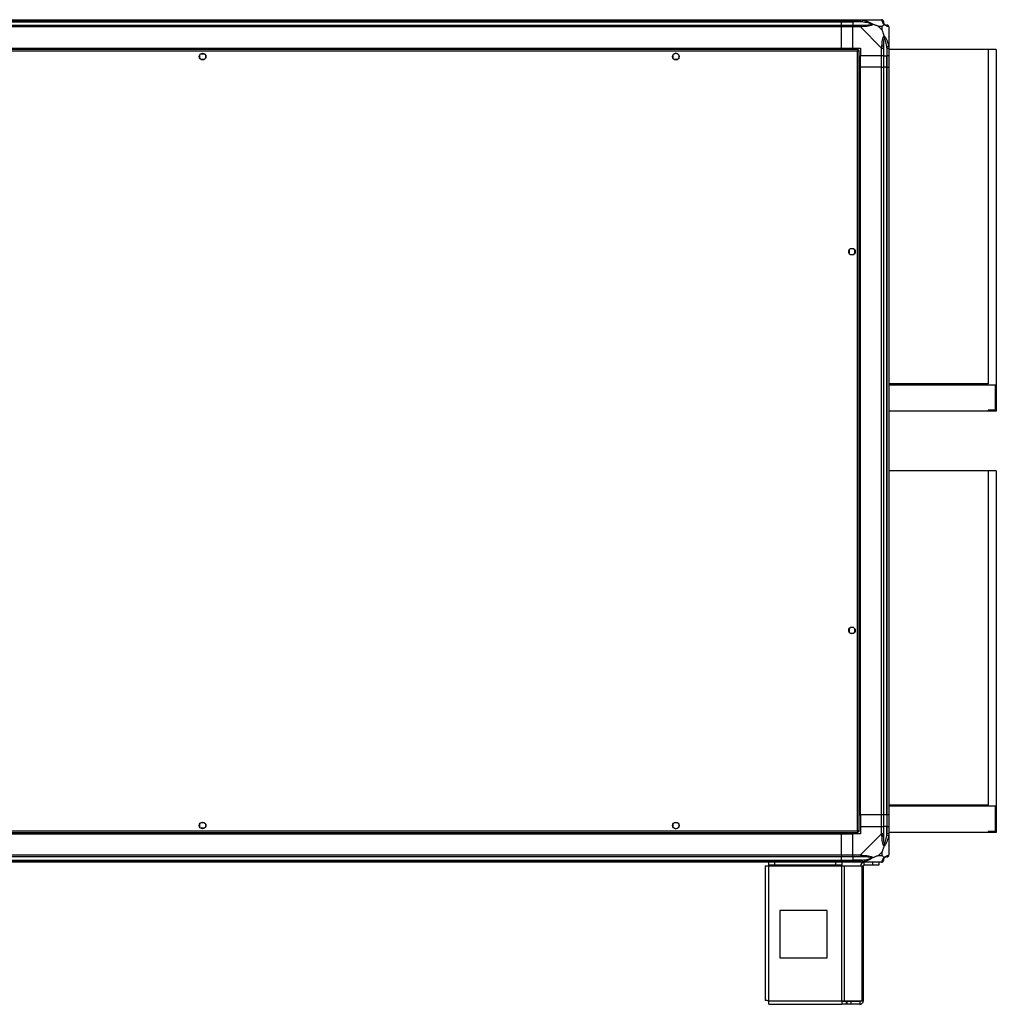
# Model space of a CAD drawing. Units: millimetres. Extents: x 105 to 6871, y 84 to 3848.
# Drawn here: x 2267 to 3299, y 1362 to 2402 of the extents above; entities that cross this region are included whole.
import ezdxf

# ---------------------------------------------------------------- set-up
doc = ezdxf.new("R2010")
doc.units = ezdxf.units.MM

msp = doc.modelspace()

# ---------------------------------------------------------------- linework, layer by layer
at = {"linetype": 'Continuous', "lineweight": 25}
for p, q in [((1285.3, 2402), (3135.3, 2402)), ((3135.3, 2400), (1285.3, 2400)), ((1285.3, 2399.8), (3135.3, 2399.8)), ((1285.3, 2396.3), (3135.3, 2396.3)), ((3135.3, 2394.3), (1285.3, 2394.3)), ((3135.3, 2402), (3135.3, 2400)), ((3135.3, 2402), (3147.3, 2402)), ((3135.3, 2399.8), (3135.3, 2400)), ((3147.3, 2400), (3135.3, 2400)), ((3135.3, 2396.3), (3135.3, 2399.8)), ((3135.3, 2399.8), (3147.3, 2399.8)), ((3135.3, 2396.3), (3135.3, 2394.3)), ((3135.3, 2396.3), (3147.3, 2396.3)), ((3135.3, 2372), (3135.3, 2394.3)), ((3147.3, 2394.3), (3135.3, 2394.3)), ((3147.3, 2402), (3155.3, 2402)), ((3147.3, 2400), (3147.3, 2402)), ((3155.3, 2400), (3147.3, 2400)), ((3147.3, 2400), (3147.3, 2399.8)), ((3157.1, 2399.8), (3147.3, 2399.8)), ((3147.3, 2399.8), (3147.3, 2396.3)), ((3147.3, 2396.3), (3155.3, 2396.3)), ((3147.3, 2394.3), (3147.3, 2396.3)), ((3147.3, 2372), (3147.3, 2394.3)), ((3155.3, 2394.3), (3147.3, 2394.3)), ((3155.3, 2402), (3177.5, 2402)), ((3177.5, 2372.1), (3155.3, 2394.3)), ((3157.4, 2401.7), (3157.1, 2399.8)), ((3178.1, 2394.8), (3174.4, 2394.8)), ((3174.4, 2394.8), (3178.1, 2391.1)), ((3178.1, 2391.1), (3178.1, 2394.8)), ((3185.3, 2394.3), (3185.3, 2372.1)), ((3185.3, 2383.9), (3184.9, 2383.5)), ((1285.3, 2372), (3135.3, 2372)), ((1285.3, 2371.7), (3135.3, 2371.7)), ((3135.3, 2372), (3135.3, 2371.7)), ((3135.3, 2372), (3147.3, 2372)), ((3135.3, 2371.7), (3135.3, 2370.5)), ((3147.3, 2372), (3155.3, 2372)), ((3155.3, 2372), (3155.3, 2364)), ((3177.5, 2364), (3177.5, 2372.1)), ((3179.5, 2372.1), (3179.5, 2364)), ((3183, 2373.8), (3184.9, 2374.2)), ((3183, 2373.8), (3183, 2364)), ((3183.3, 2364), (3183.3, 2372.1)), ((3185.3, 2372.1), (3185.3, 2364)), ((3152.8, 2370.5), (1267.8, 2370.5)), ((3152, 2368.7), (1268.6, 2368.7)), ((2457.3, 2361.2), (2457.3, 2364.8)), ((2458.5, 2366), (2462.1, 2366)), ((2463.3, 2364.8), (2463.3, 2361.2)), ((2957.3, 2361.2), (2957.3, 2364.8)), ((2958.5, 2366), (2958.8, 2366)), ((2961.8, 2366), (2962.1, 2366)), ((2963.3, 2364.8), (2963.3, 2361.2)), ((3152, 1545.3), (3152, 2368.7)), ((3152.8, 2370.5), (3152.8, 2369.5)), ((3152.8, 2369.5), (3152.8, 2369.5)), ((3152.8, 2369.5), (3152.8, 2369.5)), ((3153.8, 2369.5), (3152.8, 2369.5)), ((3153.8, 1544.5), (3153.8, 2369.5)), ((3177.5, 2364), (3155.3, 2364)), ((3155.3, 2352), (3155.3, 2364)), ((3179.5, 2364), (3177.5, 2364)), ((3177.5, 2352), (3177.5, 2364)), ((3179.5, 2364), (3183, 2364)), ((3179.5, 2364), (3179.5, 2352)), ((3183, 2364), (3183.3, 2364)), ((3183, 2352), (3183, 2364)), ((3185.3, 2364), (3183.3, 2364)), ((3183.3, 2352), (3183.3, 2364)), ((3290.3, 2370.5), (3185.3, 2370.5)), ((3185.3, 2364), (3185.3, 2352)), ((3290.3, 2370.5), (3290.3, 2017.5)), ((3298.8, 2370.5), (3290.3, 2370.5)), ((3298.8, 2370.5), (3298.8, 1988.5)), ((2462.1, 2360), (2458.5, 2360)), ((2962.1, 2360), (2958.5, 2360)), ((3153.8, 2352), (3154.9, 2352)), ((3154.9, 1562), (3154.9, 2352)), ((3154.9, 2352), (3155.3, 2352)), ((3155.3, 1562), (3155.3, 2352)), ((3177.5, 2352), (3155.3, 2352)), ((3177.5, 1562), (3177.5, 2352)), ((3177.5, 2352), (3179.5, 2352)), ((3179.5, 2352), (3179.5, 1562)), ((3183, 2352), (3179.5, 2352)), ((3183, 1562), (3183, 2352)), ((3183.3, 2352), (3183, 2352)), ((3183.3, 1562), (3183.3, 2352)), ((3183.3, 2352), (3185.3, 2352)), ((3185.3, 2352), (3185.3, 1562)), ((3143.3, 2158.8), (3143.3, 2155.2)), ((3148.1, 2160), (3144.5, 2160)), ((3144.5, 2154), (3148.1, 2154)), ((3149.3, 2155.2), (3149.3, 2158.8)), ((3290.3, 2017.5), (3185.3, 2017.5)), ((3185.3, 2016.5), (3297.8, 2016.5)), ((3297.8, 1989.5), (3297.8, 2016.5)), ((3290.3, 1988.5), (3185.3, 1988.5)), ((3290.3, 1989.5), (3290.3, 1988.5)), ((3297.8, 1989.5), (3290.3, 1989.5)), ((3298.8, 1988.5), (3290.3, 1988.5)), ((3290.3, 1925.5), (3185.3, 1925.5)), ((3290.3, 1925.5), (3290.3, 1572.5)), ((3298.8, 1925.5), (3290.3, 1925.5)), ((3298.8, 1925.5), (3298.8, 1543.5)), ((3143.3, 1758.8), (3143.3, 1755.2)), ((3148.1, 1760), (3144.5, 1760)), ((3149.3, 1755.2), (3149.3, 1758.8)), ((3144.5, 1754), (3148.1, 1754)), ((3290.3, 1572.5), (3185.3, 1572.5)), ((3185.3, 1571.5), (3297.8, 1571.5)), ((3297.8, 1544.5), (3297.8, 1571.5)), ((3153.8, 1562), (3154.9, 1562)), ((3154.9, 1562), (3155.3, 1562)), ((3177.5, 1562), (3155.3, 1562)), ((3155.3, 1562), (3155.3, 1550)), ((3179.5, 1562), (3177.5, 1562)), ((3177.5, 1550), (3177.5, 1562)), ((3183, 1562), (3179.5, 1562)), ((3179.5, 1562), (3179.5, 1550)), ((3183.3, 1562), (3183, 1562)), ((3183, 1562), (3183, 1550)), ((3185.3, 1562), (3183.3, 1562)), ((3183.3, 1550), (3183.3, 1562)), ((3185.3, 1562), (3185.3, 1550)), ((2457.3, 1549.2), (2457.3, 1552.8)), ((2458.5, 1554), (2462.1, 1554)), ((2463.3, 1552.8), (2463.3, 1549.2)), ((2957.3, 1549.2), (2957.3, 1552.8)), ((2958.5, 1554), (2962.1, 1554)), ((2963.3, 1552.8), (2963.3, 1549.2)), ((3155.3, 1550), (3155.3, 1542)), ((3155.3, 1550), (3177.5, 1550)), ((3177.5, 1542), (3177.5, 1550)), ((3177.5, 1550), (3179.5, 1550)), ((3179.5, 1550), (3179.5, 1542)), ((3183, 1550), (3179.5, 1550)), ((3183, 1540.2), (3183, 1550)), ((3183.3, 1550), (3183, 1550)), ((3183.3, 1542), (3183.3, 1550)), ((3183.3, 1550), (3185.3, 1550)), ((3185.3, 1550), (3185.3, 1542)), ((1267.8, 1543.5), (3152.8, 1543.5)), ((1268.6, 1545.3), (3152, 1545.3)), ((1285.3, 1542.4), (3135.3, 1542.4)), ((1285.3, 1542), (3135.3, 1542)), ((2462.1, 1548), (2458.5, 1548)), ((2958.8, 1548), (2958.5, 1548)), ((2962.1, 1548), (2961.8, 1548)), ((3135.3, 1543.5), (3135.3, 1542.4)), ((3135.3, 1542.4), (3135.3, 1542)), ((3135.3, 1519.8), (3135.3, 1542)), ((3135.3, 1542), (3147.3, 1542)), ((3155.3, 1542), (3147.3, 1542)), ((3147.3, 1519.8), (3147.3, 1542)), ((3152.7, 1544.5), (3152.8, 1544.5)), ((3152.8, 1544.5), (3152.8, 1544.6)), ((3153.8, 1544.5), (3152.8, 1544.5)), ((3152.8, 1543.5), (3152.8, 1544.5)), ((3155.3, 1519.8), (3177.5, 1542)), ((3180, 1539.9), (3178.9, 1541.5)), ((3184.9, 1539.8), (3183, 1540.2)), ((3290.3, 1543.5), (3185.3, 1543.5)), ((3185.3, 1542), (3185.3, 1519.8)), ((3290.3, 1544.5), (3290.3, 1543.5)), ((3297.8, 1544.5), (3290.3, 1544.5)), ((3298.8, 1543.5), (3290.3, 1543.5)), ((3184.9, 1530.5), (3185.3, 1530.2)), ((1285.3, 1519.8), (3135.3, 1519.8)), ((3135.3, 1519.8), (3135.3, 1517.8)), ((3135.3, 1519.8), (3147.3, 1519.8)), ((3147.3, 1519.8), (3155.3, 1519.8)), ((3147.3, 1517.8), (3147.3, 1519.8)), ((3178.1, 1522.9), (3174.4, 1519.2)), ((3174.4, 1519.2), (3178.1, 1519.2)), ((3178.1, 1519.2), (3178.1, 1522.9)), ((3135.3, 1517.8), (1285.3, 1517.8)), ((1285.3, 1514.3), (3135.3, 1514.3)), ((1285.3, 1514), (3135.3, 1514)), ((3135.3, 1512), (1285.3, 1512)), ((3054.5, 1508.2), (3054.5, 1366)), ((3054.5, 1508.2), (3058.3, 1508.2)), ((3058.3, 1509), (3058.3, 1512)), ((3064.6, 1509), (3058.3, 1509)), ((3058.3, 1509), (3058.3, 1508.2)), ((3058.3, 1508.2), (3135.7, 1508.2)), ((3058.3, 1365.8), (3058.3, 1508.2)), ((3064.6, 1512), (3064.6, 1509)), ((3129.3, 1509), (3064.6, 1509)), ((3129.3, 1509), (3129.3, 1512)), ((3135.7, 1509), (3129.3, 1509)), ((3135.3, 1514.3), (3135.3, 1517.8)), ((3147.3, 1517.8), (3135.3, 1517.8)), ((3135.3, 1514), (3135.3, 1514.3)), ((3135.3, 1514.3), (3147.3, 1514.3)), ((3135.3, 1514), (3135.3, 1512)), ((3135.3, 1514), (3147.3, 1514)), ((3147.3, 1512), (3135.3, 1512)), ((3135.7, 1512), (3135.7, 1509)), ((3135.7, 1508.2), (3135.7, 1509)), ((3135.7, 1365.8), (3135.7, 1508.2)), ((3135.7, 1508.2), (3138.4, 1508.2)), ((3138.4, 1365.8), (3138.4, 1508.2)), ((3138.4, 1508.2), (3157.2, 1508.2)), ((3155.3, 1517.8), (3147.3, 1517.8)), ((3147.3, 1517.8), (3147.3, 1514.3)), ((3157.1, 1514.3), (3147.3, 1514.3)), ((3147.3, 1514.3), (3147.3, 1514)), ((3147.3, 1514), (3155.3, 1514)), ((3147.3, 1512), (3147.3, 1514)), ((3155.3, 1512), (3147.3, 1512)), ((3177.5, 1512), (3155.3, 1512)), ((3157.1, 1514.3), (3157.4, 1512.3)), ((3157.2, 1365.8), (3157.2, 1508.2)), ((3157.2, 1508.2), (3158.3, 1508.2)), ((3158.3, 1365.8), (3158.3, 1508.2)), ((3159.1, 1509), (3159.1, 1512)), ((3168.4, 1509), (3159.1, 1509)), ((3168.4, 1509), (3168.4, 1512)), ((3174.8, 1509), (3168.4, 1509)), ((3174.8, 1512), (3174.8, 1509)), ((3070.1, 1461), (3070.1, 1411)), ((3120.1, 1461), (3070.1, 1461)), ((3120.1, 1411), (3120.1, 1461)), ((3070.1, 1411), (3120.1, 1411)), ((3058.3, 1365.8), (3135.7, 1365.8)), ((3135.7, 1365.8), (3138.4, 1365.8)), ((3135.7, 1365.8), (3135.7, 1362)), ((3140.1, 1365), (3135.7, 1365)), ((3138.4, 1365.8), (3157.2, 1365.8)), ((3140.1, 1365), (3140.1, 1362)), ((3140.8, 1365), (3140.1, 1365)), ((3140.8, 1365), (3140.8, 1362)), ((3145.1, 1365), (3140.8, 1365)), ((3145.1, 1365), (3145.1, 1362)), ((3154.5, 1365), (3145.1, 1365)), ((3154.5, 1365), (3154.5, 1362)), ((3157.2, 1365.8), (3158.3, 1365.8)), ((3058.5, 1362), (3135.7, 1362)), ((3140.1, 1362), (3135.7, 1362)), ((3140.8, 1362), (3140.1, 1362)), ((3145.1, 1362), (3140.8, 1362)), ((3154.5, 1362), (3145.1, 1362))]:
    msp.add_line(p, q, dxfattribs=at)
for centre in [(2460.3, 2363), (2960.3, 2363), (3146.3, 2157), (3146.3, 1757), (2460.3, 1551), (2960.3, 1551)]:
    msp.add_circle(centre, 3.5, dxfattribs=at)
for centre, radius, start, end in [((3155.3, 2395), 2.19, 351.5588, 35.9975), ((3177.6, 2399.8), 1.97, 0.4435, 79.358), ((3183, 2399.8), 3.5, 205.6402, 225.8133), ((3183, 2394.3), 1.97, 10.642, 89.5565), ((3178.2, 2372), 2.19, 54.0025, 98.4412), ((2960.3, 2364), 2.5, 53.1301, 126.8699), ((2960.3, 1550), 2.5, 233.1301, 306.8699), ((3178.2, 1542), 2.19, 261.5588, 305.9975), ((3155.3, 1519.1), 2.19, 324.0025, 8.4412), ((3183, 1519.7), 1.97, 270.4435, 349.358), ((3159.1, 1508.2), 3.8, 90, 180), ((3159.1, 1508.2), 0.8, 90, 180), ((3177.6, 1514.3), 1.97, 280.642, 359.5565), ((3183, 1514.3), 3.5, 115.6402, 135.8133), ((3154.5, 1365.8), 3.8, 270, 0), ((3154.5, 1365.8), 0.8, 270, 0)]:
    msp.add_arc(centre, radius, start, end, dxfattribs=at)
for points, knots in [([(3155.3, 2402), (3155.3, 2402), (3155.4, 2402), (3155.8, 2402), (3156.5, 2401.9), (3157.1, 2401.8), (3157.4, 2401.7)], [0, 0, 0, 0, 0.000027, 0.201648, 0.518771, 1, 1, 1, 1]), ([(3157.1, 2399.8), (3156.7, 2399.8), (3156.2, 2399.9), (3155.6, 2400), (3155.3, 2400)], [0, 0, 0, 0, 0.544424, 1, 1, 1, 1]), ([(3155.3, 2396.3), (3155.6, 2396.3), (3156.2, 2396.3), (3156.7, 2396.3), (3157.1, 2396.3)], [0, 0, 0, 0, 0.455576, 1, 1, 1, 1]), ([(3157.4, 2394.7), (3157, 2394.6), (3156.4, 2394.6), (3155.7, 2394.4), (3155.4, 2394.3), (3155.3, 2394.3), (3155.3, 2394.3)], [0, 0, 0, 0, 0.586096, 0.873989, 0.999973, 1, 1, 1, 1]), ([(3167, 2397.3), (3166.9, 2397.3), (3166.5, 2397.5), (3165.2, 2398), (3162, 2398.9), (3159, 2399.4), (3157.1, 2399.8)], [0, 0, 0, 0, 0.038408, 0.140182, 0.419078, 1, 1, 1, 1]), ([(3157.1, 2396.3), (3159, 2396.3), (3162, 2396.3), (3165.2, 2396.7), (3166.5, 2397.1), (3166.9, 2397.2), (3167, 2397.3)], [0, 0, 0, 0, 0.580922, 0.859818, 0.961592, 1, 1, 1, 1]), ([(3157.4, 2401.7), (3158.5, 2401.4), (3160.6, 2400.9), (3163.6, 2399.8), (3165.9, 2398.8), (3167.5, 2397.8), (3168, 2397.4), (3168.2, 2397.1)], [0, 0, 0, 0, 0.263168, 0.528193, 0.790072, 0.892858, 1, 1, 1, 1]), ([(3168.2, 2397.1), (3168.2, 2397.1), (3168, 2396.8), (3167.5, 2396.3), (3165.9, 2395.6), (3163.6, 2395.1), (3160.6, 2394.8), (3158.5, 2394.7), (3157.4, 2394.7)], [0, 0, 0, 0, 0.0019093, 0.1071706, 0.2099533, 0.4718233, 0.7347452, 1, 1, 1, 1]), ([(3168.2, 2397.1), (3168, 2397.2), (3167.6, 2397.3), (3167.2, 2397.3), (3167, 2397.3), (3167, 2397.3)], [0, 0, 0, 0, 0.64777, 0.993601, 1, 1, 1, 1]), ([(3174.4, 2394.8), (3174.1, 2395), (3173.4, 2395.3), (3172.2, 2395.8), (3170.9, 2396.2), (3169.5, 2396.7), (3168.7, 2397), (3168.2, 2397.1)], [0, 0, 0, 0, 0.151099, 0.353323, 0.601543, 0.787206, 1, 1, 1, 1]), ([(3177.9, 2401.7), (3177.9, 2401.8), (3177.8, 2401.9), (3177.7, 2402), (3177.6, 2402), (3177.5, 2402), (3177.5, 2402)], [0, 0, 0, 0, 0.586096, 0.873989, 0.999973, 1, 1, 1, 1]), ([(3180.4, 2397.1), (3180.4, 2397.1), (3180.1, 2397.4), (3179.6, 2397.8), (3178.9, 2398.8), (3178.4, 2399.8), (3178.1, 2400.9), (3178, 2401.4), (3177.9, 2401.7)], [0, 0, 0, 0, 0.001909, 0.107171, 0.209953, 0.471823, 0.734745, 1, 1, 1, 1]), ([(3178.1, 2394.8), (3178.2, 2395), (3178.6, 2395.3), (3179, 2395.8), (3179.5, 2396.2), (3180, 2396.7), (3180.2, 2397), (3180.4, 2397.1)], [0, 0, 0, 0, 0.151099, 0.353323, 0.601543, 0.787206, 1, 1, 1, 1]), ([(3179.5, 2400), (3179.5, 2400), (3179.5, 2399.9), (3179.5, 2399.8), (3179.5, 2399.8)], [0, 0, 0, 0, 0.455576, 1, 1, 1, 1]), ([(3179.5, 2399.8), (3179.5, 2399.4), (3179.6, 2398.9), (3180, 2398), (3180.3, 2397.5), (3180.5, 2397.3), (3180.6, 2397.3)], [0, 0, 0, 0, 0.580922, 0.859818, 0.961592, 1, 1, 1, 1]), ([(3180.6, 2397.3), (3180.6, 2397.3), (3180.6, 2397.3), (3180.5, 2397.3), (3180.4, 2397.2), (3180.4, 2397.1)], [0, 0, 0, 0, 0.006399, 0.35223, 1, 1, 1, 1]), ([(3184.9, 2394.7), (3184.7, 2394.7), (3184.2, 2394.8), (3183.1, 2395.1), (3182, 2395.6), (3181.1, 2396.3), (3180.6, 2396.9), (3180.4, 2397.1)], [0, 0, 0, 0, 0.263168, 0.528193, 0.790072, 0.892858, 1, 1, 1, 1]), ([(3180.6, 2397.3), (3180.6, 2397.2), (3180.8, 2397.1), (3181.3, 2396.7), (3182.2, 2396.3), (3182.7, 2396.3), (3183, 2396.3)], [0, 0, 0, 0, 0.038408, 0.140182, 0.419078, 1, 1, 1, 1]), ([(3183, 2396.3), (3183.1, 2396.3), (3183.2, 2396.3), (3183.3, 2396.3), (3183.3, 2396.3)], [0, 0, 0, 0, 0.544424, 1, 1, 1, 1]), ([(3185.3, 2394.3), (3185.3, 2394.3), (3185.3, 2394.4), (3185.2, 2394.5), (3185.1, 2394.6), (3185, 2394.6), (3184.9, 2394.7)], [0, 0, 0, 0, 0.000027, 0.201648, 0.518771, 1, 1, 1, 1]), ([(3177.9, 2374.2), (3178, 2375.2), (3178.1, 2377.3), (3178.4, 2380.4), (3178.9, 2382.7), (3179.6, 2384.2), (3180.1, 2384.7), (3180.4, 2385)], [0, 0, 0, 0, 0.2631679, 0.5281931, 0.7900717, 0.8928578, 1, 1, 1, 1]), ([(3180.4, 2385), (3180.2, 2385.7), (3179.7, 2387.2), (3178.9, 2389.3), (3178.3, 2390.6), (3178.1, 2391.1)], [0, 0, 0, 0, 0.3361, 0.724938, 1, 1, 1, 1]), ([(3180.6, 2383.8), (3180.5, 2383.7), (3180.3, 2383.3), (3180, 2381.9), (3179.6, 2378.7), (3179.5, 2375.8), (3179.5, 2373.8)], [0, 0, 0, 0, 0.038408, 0.140182, 0.419078, 1, 1, 1, 1]), ([(3180.4, 2385), (3180.4, 2385), (3180.6, 2384.8), (3181.1, 2384.2), (3182, 2382.7), (3183.1, 2380.4), (3184.2, 2377.3), (3184.7, 2375.2), (3184.9, 2374.2)], [0, 0, 0, 0, 0.001909, 0.107171, 0.209953, 0.471823, 0.734745, 1, 1, 1, 1]), ([(3180.4, 2385), (3180.4, 2384.7), (3180.5, 2384.3), (3180.6, 2383.9), (3180.6, 2383.8), (3180.6, 2383.8)], [0, 0, 0, 0, 0.64777, 0.993601, 1, 1, 1, 1]), ([(3183, 2373.8), (3182.7, 2375.8), (3182.2, 2378.7), (3181.3, 2381.9), (3180.8, 2383.3), (3180.6, 2383.7), (3180.6, 2383.8)], [0, 0, 0, 0, 0.5809225, 0.8598177, 0.961592, 1, 1, 1, 1]), ([(3185, 2382.1), (3185, 2382.1), (3185.1, 2382.2), (3185.2, 2382.2), (3185.3, 2382.3)], [0, 0, 0, 0, 0.3671927, 1, 1, 1, 1]), ([(3177.5, 2372.1), (3177.5, 2372.1), (3177.6, 2372.2), (3177.7, 2372.6), (3177.8, 2373.3), (3177.9, 2373.8), (3177.9, 2374.2)], [0, 0, 0, 0, 0.000027, 0.201648, 0.518771, 1, 1, 1, 1]), ([(3179.5, 2373.8), (3179.5, 2373.5), (3179.5, 2372.9), (3179.5, 2372.3), (3179.5, 2372.1)], [0, 0, 0, 0, 0.544424, 1, 1, 1, 1]), ([(3183.3, 2372.1), (3183.3, 2372.3), (3183.2, 2372.9), (3183.1, 2373.5), (3183, 2373.8)], [0, 0, 0, 0, 0.455576, 1, 1, 1, 1]), ([(3184.9, 2374.2), (3185, 2373.8), (3185.2, 2373.1), (3185.3, 2372.4), (3185.3, 2372.1), (3185.3, 2372.1), (3185.3, 2372.1)], [0, 0, 0, 0, 0.586096, 0.873989, 0.999973, 1, 1, 1, 1]), ([(3152.8, 2370.5), (3152.7, 2370.5), (3152.6, 2370.5), (3152.4, 2370.1), (3152.2, 2369.6), (3152.1, 2369.1), (3152, 2368.8), (3152, 2368.7)], [0, 0, 0, 0, 0.222947, 0.445916, 0.668886, 0.891856, 1, 1, 1, 1]), ([(3152.8, 2369.5), (3152.7, 2369.5), (3152.6, 2369.5), (3152.3, 2369.3), (3152.2, 2369), (3152, 2368.8), (3152, 2368.7)], [0, 0, 0, 0, 0.2753481, 0.5294063, 0.7834073, 1, 1, 1, 1]), ([(3152, 2368.7), (3152.2, 2368.8), (3152.6, 2368.9), (3153.2, 2369.1), (3153.6, 2369.2), (3153.8, 2369.4), (3153.8, 2369.5), (3153.8, 2369.5)], [0, 0, 0, 0, 0.222947, 0.445916, 0.668886, 0.891856, 1, 1, 1, 1]), ([(3152, 2368.7), (3152.1, 2368.8), (3152.3, 2368.9), (3152.6, 2369.1), (3152.7, 2369.3), (3152.8, 2369.4), (3152.8, 2369.5)], [0, 0, 0, 0, 0.275348, 0.529406, 0.783407, 1, 1, 1, 1]), ([(3153.8, 1544.5), (3153.8, 1544.6), (3153.7, 1544.7), (3153.4, 1544.9), (3152.9, 1545.1), (3152.4, 1545.2), (3152.1, 1545.3), (3152, 1545.3)], [0, 0, 0, 0, 0.222947, 0.445916, 0.668886, 0.891856, 1, 1, 1, 1]), ([(3152, 1545.3), (3152, 1545.1), (3152.2, 1544.7), (3152.3, 1544.1), (3152.5, 1543.7), (3152.7, 1543.5), (3152.7, 1543.5), (3152.8, 1543.5)], [0, 0, 0, 0, 0.222947, 0.445916, 0.668886, 0.891856, 1, 1, 1, 1]), ([(3152.8, 1544.5), (3152.8, 1544.6), (3152.7, 1544.7), (3152.5, 1544.9), (3152.3, 1545.1), (3152.1, 1545.3), (3152, 1545.3)], [0, 0, 0, 0, 0.275348, 0.529406, 0.783407, 1, 1, 1, 1]), ([(3152, 1545.3), (3152.1, 1545.2), (3152.2, 1545), (3152.4, 1544.7), (3152.6, 1544.5), (3152.7, 1544.5), (3152.8, 1544.5)], [0, 0, 0, 0, 0.2753481, 0.5294063, 0.7834073, 1, 1, 1, 1]), ([(3177.9, 1539.8), (3177.9, 1540.3), (3177.8, 1540.9), (3177.7, 1541.6), (3177.6, 1541.9), (3177.5, 1542), (3177.5, 1542)], [0, 0, 0, 0, 0.586096, 0.873989, 0.999973, 1, 1, 1, 1]), ([(3180.4, 1529), (3180.4, 1529), (3180.1, 1529.3), (3179.6, 1529.8), (3178.9, 1531.4), (3178.4, 1533.7), (3178.1, 1536.7), (3178, 1538.8), (3177.9, 1539.8)], [0, 0, 0, 0, 0.001909, 0.107171, 0.209953, 0.471823, 0.734745, 1, 1, 1, 1]), ([(3179.5, 1542), (3179.5, 1541.7), (3179.5, 1541.1), (3179.5, 1540.6), (3179.5, 1540.2)], [0, 0, 0, 0, 0.455576, 1, 1, 1, 1]), ([(3179.5, 1540.2), (3179.5, 1538.3), (3179.6, 1535.3), (3180, 1532.1), (3180.3, 1530.8), (3180.5, 1530.4), (3180.6, 1530.3)], [0, 0, 0, 0, 0.580922, 0.859818, 0.961592, 1, 1, 1, 1]), ([(3184.9, 1539.8), (3184.7, 1538.8), (3184.2, 1536.7), (3183.1, 1533.7), (3182, 1531.4), (3181.1, 1529.8), (3180.6, 1529.3), (3180.4, 1529)], [0, 0, 0, 0, 0.263168, 0.528193, 0.790072, 0.892858, 1, 1, 1, 1]), ([(3180.6, 1530.3), (3180.6, 1530.4), (3180.8, 1530.8), (3181.3, 1532.1), (3182.2, 1535.3), (3182.7, 1538.3), (3183, 1540.2)], [0, 0, 0, 0, 0.038408, 0.140182, 0.419078, 1, 1, 1, 1]), ([(3183, 1540.2), (3183.1, 1540.6), (3183.2, 1541.1), (3183.3, 1541.7), (3183.3, 1542)], [0, 0, 0, 0, 0.544424, 1, 1, 1, 1]), ([(3185.3, 1542), (3185.3, 1542), (3185.3, 1541.8), (3185.2, 1541.5), (3185.1, 1540.8), (3185, 1540.2), (3184.9, 1539.8)], [0, 0, 0, 0, 0.000027, 0.201648, 0.518771, 1, 1, 1, 1]), ([(3178.1, 1522.9), (3178.2, 1523.2), (3178.6, 1523.9), (3179, 1525.1), (3179.5, 1526.4), (3180, 1527.8), (3180.2, 1528.6), (3180.4, 1529)], [0, 0, 0, 0, 0.151099, 0.353323, 0.601543, 0.787206, 1, 1, 1, 1]), ([(3180.6, 1530.3), (3180.6, 1530.3), (3180.6, 1530.1), (3180.5, 1529.7), (3180.4, 1529.3), (3180.4, 1529)], [0, 0, 0, 0, 0.006399, 0.35223, 1, 1, 1, 1]), ([(3185, 1532.2), (3185, 1532.2), (3185.1, 1532.1), (3185.2, 1532.1), (3185.3, 1532)], [0, 0, 0, 0, 0.3671927, 1, 1, 1, 1]), ([(3155.3, 1519.8), (3155.3, 1519.8), (3155.4, 1519.7), (3155.8, 1519.6), (3156.5, 1519.4), (3157.1, 1519.4), (3157.4, 1519.4)], [0, 0, 0, 0, 0.000027, 0.201648, 0.518771, 1, 1, 1, 1]), ([(3157.4, 1519.4), (3158.5, 1519.3), (3160.6, 1519.2), (3163.6, 1518.9), (3165.9, 1518.4), (3167.5, 1517.7), (3168, 1517.2), (3168.2, 1516.9)], [0, 0, 0, 0, 0.2631679, 0.5281931, 0.7900717, 0.8928578, 1, 1, 1, 1]), ([(3174.4, 1519.2), (3174.1, 1519.1), (3173.4, 1518.7), (3172.2, 1518.3), (3170.9, 1517.8), (3169.5, 1517.3), (3168.7, 1517.1), (3168.2, 1516.9)], [0, 0, 0, 0, 0.151099, 0.353323, 0.601543, 0.787206, 1, 1, 1, 1]), ([(3180.4, 1516.9), (3180.2, 1517.1), (3179.7, 1517.6), (3178.9, 1518.4), (3178.3, 1519), (3178.1, 1519.2)], [0, 0, 0, 0, 0.3361, 0.724938, 1, 1, 1, 1]), ([(3180.4, 1516.9), (3180.4, 1516.9), (3180.6, 1517.2), (3181.1, 1517.7), (3182, 1518.4), (3183.1, 1518.9), (3184.2, 1519.2), (3184.7, 1519.3), (3184.9, 1519.4)], [0, 0, 0, 0, 0.001909, 0.107171, 0.209953, 0.471823, 0.734745, 1, 1, 1, 1]), ([(3184.9, 1519.4), (3185, 1519.4), (3185.2, 1519.5), (3185.3, 1519.6), (3185.3, 1519.7), (3185.3, 1519.8), (3185.3, 1519.8)], [0, 0, 0, 0, 0.586096, 0.873989, 0.999973, 1, 1, 1, 1]), ([(3157.1, 1517.8), (3156.7, 1517.8), (3156.2, 1517.8), (3155.6, 1517.8), (3155.3, 1517.8)], [0, 0, 0, 0, 0.544424, 1, 1, 1, 1]), ([(3155.3, 1514), (3155.6, 1514), (3156.2, 1514.1), (3156.7, 1514.2), (3157.1, 1514.3)], [0, 0, 0, 0, 0.455576, 1, 1, 1, 1]), ([(3157.4, 1512.3), (3157, 1512.3), (3156.4, 1512.1), (3155.7, 1512), (3155.4, 1512), (3155.3, 1512), (3155.3, 1512)], [0, 0, 0, 0, 0.586096, 0.873989, 0.999973, 1, 1, 1, 1]), ([(3167, 1516.7), (3166.9, 1516.8), (3166.5, 1517), (3165.2, 1517.3), (3162, 1517.7), (3159, 1517.8), (3157.1, 1517.8)], [0, 0, 0, 0, 0.038408, 0.140182, 0.419078, 1, 1, 1, 1]), ([(3157.1, 1514.3), (3159, 1514.6), (3162, 1515.1), (3165.2, 1516), (3166.5, 1516.5), (3166.9, 1516.7), (3167, 1516.7)], [0, 0, 0, 0, 0.580922, 0.859818, 0.961592, 1, 1, 1, 1]), ([(3168.2, 1516.9), (3168.2, 1516.9), (3168, 1516.7), (3167.5, 1516.2), (3165.9, 1515.3), (3163.6, 1514.2), (3160.6, 1513.1), (3158.5, 1512.6), (3157.4, 1512.3)], [0, 0, 0, 0, 0.001909, 0.107171, 0.209953, 0.471823, 0.734745, 1, 1, 1, 1]), ([(3168.2, 1516.9), (3168, 1516.8), (3167.6, 1516.8), (3167.2, 1516.7), (3167, 1516.7), (3167, 1516.7)], [0, 0, 0, 0, 0.64777, 0.993601, 1, 1, 1, 1]), ([(3177.5, 1512), (3177.5, 1512), (3177.6, 1512), (3177.7, 1512), (3177.8, 1512.2), (3177.9, 1512.3), (3177.9, 1512.3)], [0, 0, 0, 0, 0.000027, 0.201648, 0.518771, 1, 1, 1, 1]), ([(3177.9, 1512.3), (3178, 1512.6), (3178.1, 1513.1), (3178.4, 1514.2), (3178.9, 1515.3), (3179.6, 1516.2), (3180.1, 1516.7), (3180.4, 1516.9)], [0, 0, 0, 0, 0.2631679, 0.5281931, 0.7900717, 0.8928578, 1, 1, 1, 1]), ([(3180.6, 1516.7), (3180.5, 1516.7), (3180.3, 1516.5), (3180, 1516), (3179.6, 1515.1), (3179.5, 1514.6), (3179.5, 1514.3)], [0, 0, 0, 0, 0.038408, 0.140182, 0.419078, 1, 1, 1, 1]), ([(3179.5, 1514.3), (3179.5, 1514.2), (3179.5, 1514.1), (3179.5, 1514), (3179.5, 1514)], [0, 0, 0, 0, 0.544424, 1, 1, 1, 1]), ([(3180.4, 1516.9), (3180.4, 1516.8), (3180.5, 1516.8), (3180.6, 1516.7), (3180.6, 1516.7), (3180.6, 1516.7)], [0, 0, 0, 0, 0.64777, 0.993601, 1, 1, 1, 1]), ([(3183, 1517.8), (3182.7, 1517.8), (3182.2, 1517.7), (3181.3, 1517.3), (3180.8, 1517), (3180.6, 1516.8), (3180.6, 1516.7)], [0, 0, 0, 0, 0.5809225, 0.8598177, 0.961592, 1, 1, 1, 1]), ([(3183.3, 1517.8), (3183.3, 1517.8), (3183.2, 1517.8), (3183.1, 1517.8), (3183, 1517.8)], [0, 0, 0, 0, 0.455576, 1, 1, 1, 1])]:
    msp.add_open_spline(points, degree=3, knots=knots, dxfattribs=at)
for points in [[(3155.3, 2402), (3155.3, 2402), (3155.3, 2401.9), (3155.3, 2401.5), (3155.3, 2400.8), (3155.3, 2400.3), (3155.3, 2400)], [(3155.3, 2396.3), (3155.3, 2396.2), (3155.3, 2396.2), (3155.3, 2395.7), (3155.3, 2395.1), (3155.3, 2394.5), (3155.3, 2394.3)], [(3179.5, 2400), (3179.5, 2400.3), (3179.4, 2400.8), (3179, 2401.5), (3178.3, 2401.9), (3177.8, 2402), (3177.5, 2402)], [(3185.3, 2394.3), (3185.2, 2394.5), (3185.2, 2395.1), (3184.7, 2395.7), (3184.1, 2396.2), (3183.5, 2396.2), (3183.3, 2396.3)], [(3177.5, 2372.1), (3177.8, 2372.1), (3178.3, 2372.1), (3179, 2372.1), (3179.4, 2372.1), (3179.5, 2372.1), (3179.5, 2372.1)], [(3183.3, 2372.1), (3183.5, 2372.1), (3184.1, 2372.1), (3184.7, 2372.1), (3185.2, 2372.1), (3185.2, 2372.1), (3185.3, 2372.1)], [(3179.5, 1542), (3179.5, 1542), (3179.4, 1542), (3179, 1542), (3178.3, 1542), (3177.8, 1542), (3177.5, 1542)], [(3185.3, 1542), (3185.2, 1542), (3185.2, 1542), (3184.7, 1542), (3184.1, 1542), (3183.5, 1542), (3183.3, 1542)], [(3155.3, 1519.8), (3155.3, 1519.5), (3155.3, 1519), (3155.3, 1518.3), (3155.3, 1517.9), (3155.3, 1517.8), (3155.3, 1517.8)], [(3183.3, 1517.8), (3183.5, 1517.8), (3184.1, 1517.9), (3184.7, 1518.3), (3185.2, 1519), (3185.2, 1519.5), (3185.3, 1519.8)], [(3155.3, 1514), (3155.3, 1513.8), (3155.3, 1513.2), (3155.3, 1512.6), (3155.3, 1512.1), (3155.3, 1512), (3155.3, 1512)], [(3177.5, 1512), (3177.8, 1512), (3178.3, 1512.1), (3179, 1512.6), (3179.4, 1513.2), (3179.5, 1513.8), (3179.5, 1514)], [(3058.3, 1365.8), (3057.8, 1365.8), (3056.8, 1365.9), (3055.5, 1365.9), (3054.6, 1366), (3054.5, 1366), (3054.5, 1366)], [(3058.5, 1362), (3058.5, 1362.1), (3058.4, 1362.2), (3058.4, 1363.1), (3058.3, 1364.3), (3058.3, 1365.3), (3058.3, 1365.8)]]:
    msp.add_open_spline(points, degree=3, dxfattribs=at)

doc.saveas('drawing.dxf')
